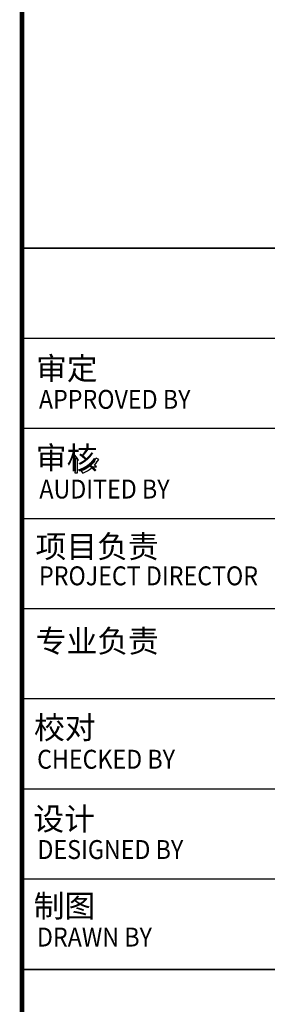
# Model space of a CAD drawing. Extents: x 244358 to 1580746, y -2279948 to -1888696.
# Drawn here: x 566912 to 569656, y -2027743 to -2016818 of the extents above; entities that cross this region are included whole.
import ezdxf

# ---------------------------------------------------------------- set-up
doc = ezdxf.new("R2010")
doc.units = 0
doc.header["$LTSCALE"] = 1000
doc.header["$MEASUREMENT"] = 0
doc.layers.add('图框', color=7, linetype='Continuous')
doc.styles.add('DS6HT', font='simhei.ttf', dxfattribs={"width": 0.8})

# ---------------------------------------------------------------- blocks, each defined once
blk = doc.blocks.new('A1')
at = {"layer": '图框'}
for p, q in [((2097673, -2163940), (2097673, -2221340)), ((2097673, -2197040), (2104673, -2197040)), ((2097673, -2197040), (2104673, -2197040)), ((2097673, -2197040), (2104673, -2197040)), ((2097673, -2197040), (2104673, -2197040)), ((2097673, -2197040), (2104673, -2197040)), ((2104673, -2197040), (2097673, -2197040)), ((2104673, -2197040), (2097673, -2197040)), ((2104673, -2197040), (2097673, -2197040)), ((2097673, -2197040), (2104673, -2197040)), ((2104673, -2198040), (2097673, -2198040)), ((2104673, -2199040), (2097673, -2199040)), ((2104673, -2199040), (2097673, -2199040)), ((2098288, -2199367), (2098262, -2199374)), ((2098262, -2199374), (2098262, -2199471)), ((2098288, -2199471), (2098288, -2199367)), ((2098433, -2199450), (2098414, -2199465)), ((2098443, -2199439), (2098433, -2199450)), ((2098462, -2199419), (2098443, -2199439)), ((2098476, -2199401), (2098462, -2199419)), ((2098477, -2199399), (2098476, -2199401)), ((2098490, -2199376), (2098477, -2199399)), ((2098477, -2199445), (2098494, -2199423)), ((2098499, -2199464), (2098477, -2199445)), ((2098494, -2199367), (2098490, -2199376)), ((2098516, -2199380), (2098494, -2199367)), ((2098494, -2199423), (2098507, -2199405)), ((2098507, -2199405), (2098509, -2199402)), ((2098509, -2199402), (2098526, -2199384)), ((2098526, -2199384), (2098516, -2199380)), ((2098262, -2199505), (2098260, -2199531)), ((2098260, -2199531), (2098290, -2199531)), ((2098262, -2199471), (2098262, -2199480)), ((2098262, -2199480), (2098262, -2199505)), ((2098288, -2199497), (2098288, -2199471)), ((2098289, -2199522), (2098288, -2199497)), ((2098290, -2199531), (2098289, -2199522)), ((2098350, -2199501), (2098325, -2199510)), ((2098325, -2199510), (2098332, -2199516)), ((2098332, -2199516), (2098346, -2199535)), ((2098346, -2199535), (2098363, -2199528)), ((2098372, -2199491), (2098350, -2199501)), ((2098363, -2199528), (2098386, -2199517)), ((2098393, -2199480), (2098372, -2199491)), ((2098386, -2199517), (2098400, -2199509)), ((2098414, -2199465), (2098393, -2199480)), ((2098400, -2199509), (2098421, -2199494)), ((2098421, -2199494), (2098437, -2199482)), ((2098437, -2199482), (2098458, -2199464)), ((2098458, -2199464), (2098499, -2199464)), ((2104673, -2200040), (2097673, -2200040)), ((2104673, -2200040), (2097673, -2200040)), ((2104673, -2201040), (2097673, -2201040)), ((2104673, -2201040), (2097673, -2201040)), ((2104673, -2202040), (2097673, -2202040)), ((2104673, -2202040), (2097673, -2202040)), ((2104673, -2203040), (2097673, -2203040)), ((2104673, -2203040), (2097673, -2203040)), ((2104673, -2204040), (2097673, -2204040)), ((2104673, -2204040), (2097673, -2204040)), ((2097673, -2205040), (2104673, -2205040)), ((2097673, -2205040), (2104673, -2205040)), ((2104673, -2205040), (2097673, -2205040))]:
    blk.add_line(p, q, dxfattribs=at)
at = {"layer": '图框', "const_width": 50}
blk.add_lwpolyline([(2097673, -2221340), (2097673, -2163940)], dxfattribs=at)
at = {"layer": '图框', "style": 'DS6HT'}
for s, p in [('审定', (2097829, -2198498)), ('审核', (2097828, -2199489)), ('项目负责', (2097824, -2200474)), ('专业负责', (2097826, -2201523)), ('校对', (2097806, -2202482)), ('设计', (2097799, -2203496)), ('制图', (2097803, -2204462))]:
    blk.add_text(s, height=250, dxfattribs=at).set_placement(p)
at = {"layer": '图框', "style": 'DS6HT', "width": 0.9}
for s, p in [('APPROVED BY', (2097861, -2198821)), ('AUDITED BY', (2097866, -2199816)), ('PROJECT DIRECTOR', (2097862, -2200779)), ('CHECKED BY', (2097841, -2202814)), ('DESIGNED BY', (2097845, -2203816)), ('DRAWN BY', (2097839, -2204787))]:
    blk.add_text(s, height=210, dxfattribs=at).set_placement(p)

msp = doc.modelspace()

# ---------------------------------------------------------------- block references
at = {"layer": '图框'}
msp.add_blockref('A1', (-1530735.8, 177685), dxfattribs=at)

doc.saveas('drawing.dxf')
